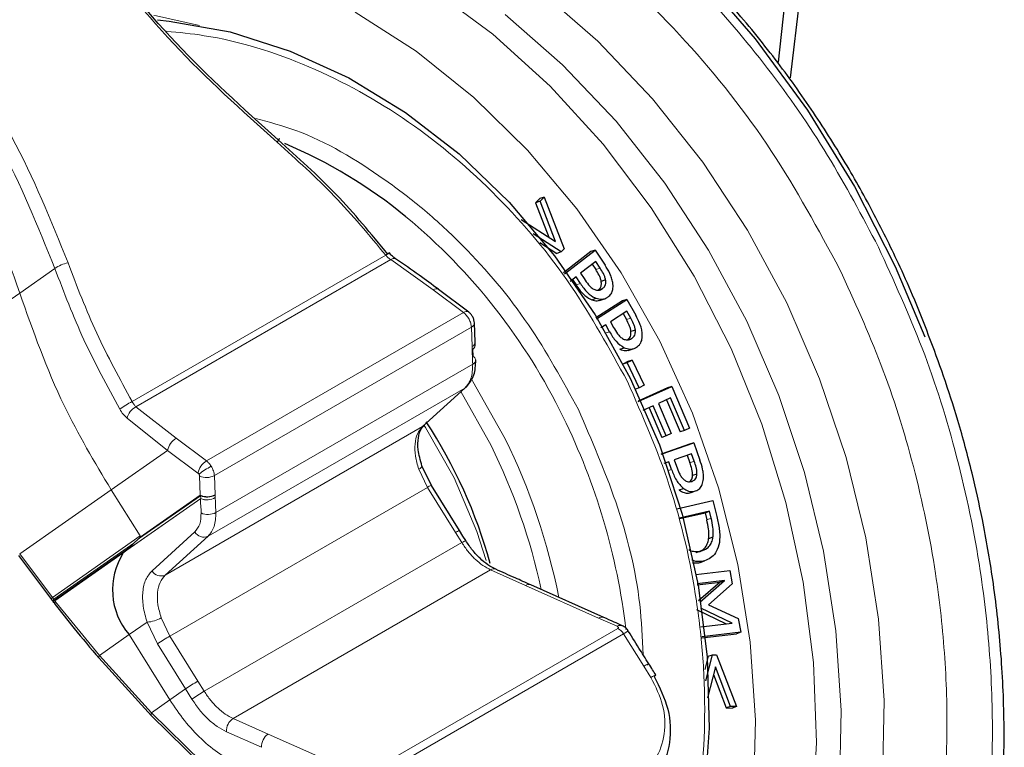
# Model space of a CAD drawing. Units: millimetres. Extents: x 0 to 420, y 0 to 297.
# Drawn here: x 379 to 398, y 158 to 172 of the extents above; entities that cross this region are included whole.
import ezdxf

# ---------------------------------------------------------------- set-up
doc = ezdxf.new("R2010")
doc.units = ezdxf.units.MM

msp = doc.modelspace()

# ---------------------------------------------------------------- linework, layer by layer
at = {"color": 7, "linetype": 'Continuous', "lineweight": 25}
for p, q in [((388.82296, 168.746994), (388.74194, 168.668206)), ((388.825517, 168.696381), (388.74194, 168.668206)), ((388.74194, 168.668206), (388.992784, 168.012039)), ((388.90579, 168.774443), (388.82296, 168.746994)), ((388.825517, 168.696381), (388.90579, 168.774443)), ((389.117733, 167.932008), (388.825517, 168.696381)), ((388.90579, 168.774443), (389.283919, 167.788343)), ((388.468438, 168.34789), (389.117733, 167.932008)), ((389.227349, 167.733072), (388.694071, 168.073915)), ((388.821709, 167.910356), (389.144409, 167.704102)), ((389.227349, 167.733072), (389.144409, 167.704102)), ((389.283919, 167.788343), (389.227349, 167.733072)), ((389.796749, 167.736706), (389.272127, 167.333177)), ((389.289765, 167.310576), (389.879649, 167.764303)), ((389.879649, 167.764303), (389.796749, 167.736706)), ((389.879649, 167.764303), (390.065701, 167.477813)), ((389.889921, 167.548367), (389.598997, 167.324139)), ((389.821986, 167.496007), (389.888035, 167.394609)), ((389.971431, 167.423233), (389.889921, 167.548367)), ((389.598997, 167.324139), (389.665912, 167.221516)), ((389.512434, 167.257344), (389.399427, 167.170051)), ((389.444541, 167.2049), (389.512267, 167.10083)), ((389.59566, 167.129455), (389.512434, 167.257344)), ((390.076045, 167.198559), (389.992565, 167.170149)), ((387.465385, 166.584626), (386.888805, 167.017625)), ((389.934862, 167.00376), (390.018155, 167.031656)), ((389.811999, 166.81797), (389.895157, 166.846789)), ((390.398768, 166.797555), (389.891032, 166.474547)), ((389.90065, 166.455571), (390.481618, 166.825168)), ((389.959995, 166.805388), (390.053362, 166.83787)), ((390.481618, 166.825168), (390.398768, 166.797555)), ((390.481618, 166.825168), (390.649611, 166.5226)), ((390.483072, 166.600795), (390.16802, 166.399898)), ((390.409767, 166.554051), (390.472233, 166.441912)), ((390.555651, 166.470499), (390.483072, 166.600795)), ((387.589946, 166.011833), (387.575278, 166.37679)), ((390.16802, 166.399898), (390.227536, 166.292981)), ((390.077219, 166.341892), (389.987348, 166.284503)), ((390.151379, 166.208794), (390.077219, 166.341892)), ((390.643221, 166.239723), (390.559733, 166.211365)), ((387.590164, 166.003483), (387.589965, 166.011077)), ((387.590802, 165.951242), (387.590164, 166.003468)), ((390.503298, 166.055857), (390.570356, 166.078307)), ((387.537888, 165.877291), (387.542491, 165.742846)), ((387.590824, 165.947026), (387.590802, 165.951245)), ((390.348592, 165.876404), (390.431779, 165.905209)), ((390.507138, 165.853887), (390.599571, 165.886042)), ((390.497321, 165.642225), (390.401615, 165.592059)), ((390.409467, 165.594694), (390.485273, 165.620138)), ((390.485273, 165.620138), (390.580125, 165.669857)), ((390.713774, 165.139336), (390.485273, 165.620138)), ((390.580125, 165.669857), (390.497321, 165.642225)), ((390.580125, 165.669857), (390.808568, 165.18919)), ((387.440678, 165.184707), (387.445067, 165.188706)), ((390.713774, 165.139336), (390.646931, 165.116022)), ((391.254468, 165.140038), (390.695824, 164.886575)), ((390.699907, 164.878518), (391.33724, 165.167684)), ((390.808568, 165.18919), (390.713774, 165.139336)), ((391.33724, 165.167684), (391.254468, 165.140038)), ((391.33724, 165.167684), (391.67643, 164.372149)), ((391.314558, 164.946459), (391.082012, 164.840534)), ((391.082012, 164.840534), (391.326339, 164.268592)), ((391.2345, 164.909992), (391.495585, 164.298824)), ((391.578826, 164.32783), (391.314558, 164.946459)), ((390.984333, 164.79614), (390.787219, 164.706241)), ((390.904293, 164.759636), (391.145431, 164.195199)), ((391.22867, 164.224205), (390.984333, 164.79614)), ((391.578826, 164.32783), (391.495585, 164.298824)), ((391.67643, 164.372149), (391.578826, 164.32783)), ((391.136987, 163.871457), (391.759073, 164.090672)), ((391.22867, 164.224205), (391.145431, 164.195199)), ((391.326339, 164.268592), (391.22867, 164.224205)), ((391.759073, 164.090672), (391.676348, 164.063001)), ((391.759073, 164.090672), (391.87418, 163.761272)), ((391.676348, 164.063001), (391.1366, 163.8728)), ((391.282113, 163.728962), (391.18769, 163.695544)), ((391.333555, 163.581858), (391.282113, 163.728962)), ((391.716817, 163.882766), (391.384345, 163.765213)), ((391.384345, 163.765213), (391.425714, 163.647074)), ((391.633527, 163.853785), (391.683743, 163.710299)), ((391.767206, 163.738786), (391.716817, 163.882766)), ((386.753423, 163.276997), (386.574147, 163.652307)), ((391.817444, 163.493994), (391.73395, 163.465728)), ((387.288833, 162.418471), (386.753412, 163.277016)), ((391.477479, 163.191582), (391.560759, 163.220323)), ((391.708835, 163.143772), (391.79167, 163.172593)), ((391.43584, 162.834592), (392.117351, 162.987676)), ((392.117351, 162.987676), (392.193783, 162.683026)), ((392.054595, 162.784106), (391.487362, 162.655835)), ((391.971243, 162.755165), (392.054595, 162.784106)), ((392.088201, 162.650818), (392.054595, 162.784106)), ((391.490093, 162.646361), (391.971243, 162.755165)), ((391.971243, 162.755165), (392.004721, 162.622386)), ((381.172383, 162.257946), (381.082156, 162.17371)), ((392.123187, 162.2902), (392.039695, 162.261977)), ((380.965561, 162.067681), (381.082156, 162.17371)), ((378.883368, 161.938715), (379.510693, 161.101343)), ((380.879188, 161.991544), (380.88437, 161.995967)), ((391.87715, 161.810946), (391.963817, 161.8411)), ((391.798199, 161.577394), (392.444277, 161.655978)), ((391.853839, 161.804827), (391.936717, 161.83366)), ((392.444277, 161.655978), (392.487982, 161.403053)), ((392.343521, 161.464081), (391.819568, 161.399731)), ((391.870395, 161.048942), (392.343521, 161.464081)), ((392.343521, 161.464081), (392.258894, 161.43503)), ((390.040482, 160.760745), (388.648529, 161.381165)), ((391.82124, 161.38128), (392.258894, 161.43503)), ((392.258894, 161.43503), (391.848971, 161.075344)), ((392.487982, 161.403053), (392.038856, 161.001534)), ((379.539664, 161.062664), (379.551476, 161.046297)), ((391.806593, 160.909224), (392.373103, 160.637373)), ((392.487377, 160.65125), (391.890029, 160.937895)), ((392.038856, 161.001534), (392.605864, 160.737223)), ((392.605864, 160.737223), (392.652581, 160.478886)), ((391.893944, 160.579185), (392.487377, 160.65125)), ((392.652581, 160.478886), (391.911302, 160.387694)), ((391.912972, 160.369262), (392.570147, 160.450108)), ((392.652581, 160.478886), (392.570147, 160.450108)), ((380.414373, 159.987347), (381.415777, 158.886114)), ((392.033438, 160.021707), (391.967544, 159.767206)), ((391.9873, 159.549249), (392.116827, 160.049513)), ((392.033438, 160.021707), (392.116827, 160.049513)), ((392.116827, 160.049513), (392.191529, 160.048032)), ((392.191529, 160.048032), (392.571067, 159.060362)), ((392.168203, 159.819623), (392.016253, 159.229831)), ((392.460049, 159.062376), (392.168203, 159.819623)), ((392.130365, 159.672755), (392.376725, 159.033543)), ((392.460049, 159.062376), (392.376725, 159.033543)), ((392.376725, 159.033543), (392.488776, 159.03151)), ((392.571067, 159.060362), (392.460049, 159.062376)), ((392.571067, 159.060362), (392.488776, 159.03151)), ((381.415777, 158.886114), (382.382433, 157.934009))]:
    msp.add_line(p, q, dxfattribs=at)
at = {"color": 8, "linetype": 'Continuous', "lineweight": 18}
for p, q in [((381.049897, 164.875602), (385.883984, 167.666261)), ((385.979499, 167.583925), (381.120894, 164.779112)), ((385.979499, 167.583925), (386.789442, 167.007272)), ((379.574396, 167.413746), (378.904503, 166.947785)), ((389.888035, 167.394609), (389.971431, 167.423233)), ((389.512267, 167.10083), (389.59566, 167.129455)), ((378.904503, 166.947785), (377.186584, 165.741151)), ((386.789442, 167.007272), (387.366022, 166.574273)), ((387.366022, 166.574273), (382.464968, 163.744954)), ((390.472233, 166.441912), (390.555651, 166.470499)), ((382.615626, 163.465177), (387.516719, 166.294518)), ((387.516719, 166.294518), (387.531386, 165.92956)), ((390.084726, 166.18595), (390.151379, 166.208794)), ((387.531386, 165.92956), (387.531459, 165.926786)), ((387.531459, 165.926786), (387.532096, 165.87456)), ((387.532096, 165.87456), (387.532103, 165.873131)), ((387.541479, 165.587612), (382.644487, 162.760638)), ((382.495925, 162.308228), (387.39412, 165.135896)), ((387.39412, 165.135896), (386.586721, 164.400216)), ((387.892641, 164.036952), (387.318352, 165.067606)), ((381.886201, 164.176691), (381.120894, 164.779112)), ((381.724366, 163.945723), (380.951893, 164.560574)), ((386.586721, 164.400216), (381.679839, 161.567533)), ((382.464968, 163.744954), (381.886201, 164.176691)), ((380.646997, 163.193372), (381.724366, 163.945723)), ((381.724366, 163.945723), (382.303133, 163.513987)), ((391.683743, 163.710299), (391.767206, 163.738786)), ((386.511961, 163.585965), (386.677651, 163.239022)), ((391.276544, 163.562398), (391.333555, 163.581858)), ((382.346346, 163.092158), (382.333249, 163.458023)), ((382.628723, 163.099313), (382.615626, 163.465177)), ((378.90381, 161.973857), (380.646997, 163.193372)), ((380.646997, 163.193372), (381.203943, 162.315349)), ((386.677651, 163.239022), (381.766358, 160.403793)), ((386.677651, 163.239022), (387.213072, 162.380477)), ((380.88437, 161.995967), (382.357557, 163.025611)), ((380.927941, 162.033754), (382.354783, 163.030897)), ((381.172383, 162.257946), (382.35151, 163.081601)), ((381.202895, 162.293424), (382.346346, 163.092158)), ((382.35151, 163.081601), (382.346346, 163.092158)), ((382.35151, 163.081601), (382.354783, 163.030897)), ((382.357557, 163.025611), (382.354783, 163.030897)), ((382.62886, 163.096575), (382.628723, 163.099313)), ((382.632133, 163.045871), (382.62886, 163.096575)), ((382.632232, 163.044496), (382.632133, 163.045871)), ((392.004721, 162.622386), (392.088201, 162.650818)), ((379.526917, 161.14212), (381.203943, 162.315349)), ((382.243467, 162.390957), (381.427305, 161.650387)), ((381.679839, 161.567533), (382.495925, 162.308228)), ((387.213072, 162.380477), (387.334042, 162.186564)), ((381.082156, 162.17371), (379.555482, 161.105666)), ((379.567213, 161.089411), (380.965561, 162.067681)), ((387.334042, 162.186564), (382.422694, 159.351303)), ((378.90381, 161.973857), (379.526917, 161.14212)), ((380.879188, 161.991544), (379.574934, 161.079101)), ((387.88349, 161.66808), (382.972763, 158.833178)), ((387.88349, 161.66808), (388.551099, 161.369989)), ((388.551099, 161.369989), (389.943051, 160.749569)), ((379.555482, 161.105666), (379.526917, 161.14212)), ((379.567213, 161.089411), (379.555482, 161.105666)), ((379.574934, 161.079101), (379.567213, 161.089411)), ((380.42427, 160.035867), (379.58757, 161.060676)), ((381.766358, 160.403793), (381.601113, 160.750989)), ((389.943051, 160.749569), (390.296022, 160.592101)), ((381.332984, 160.671163), (380.990564, 160.432043)), ((381.531323, 160.25455), (381.332984, 160.671163)), ((390.307858, 160.550747), (385.46897, 157.757317)), ((380.424268, 160.035869), (380.990564, 160.432043)), ((381.767151, 159.186792), (380.990564, 160.432043)), ((382.30178, 159.545248), (381.766358, 160.403793)), ((385.578688, 157.65403), (390.417576, 160.44746)), ((390.417576, 160.44746), (390.805262, 159.829778)), ((382.066745, 159.396005), (381.531323, 160.25455)), ((381.418305, 158.942743), (380.424268, 160.035869)), ((390.805262, 159.829778), (390.939879, 159.614925)), ((381.767151, 159.186792), (382.066745, 159.396005)), ((382.066745, 159.396005), (382.187623, 159.202119)), ((382.422694, 159.351303), (382.30178, 159.545248)), ((381.418305, 158.942743), (381.767151, 159.186792)), ((382.377336, 157.997994), (381.418305, 158.942743)), ((383.641398, 158.53568), (382.972763, 158.833178)), ((382.84748, 158.580598), (383.515902, 158.283447)), ((385.033351, 157.91526), (383.641398, 158.53568))]:
    msp.add_line(p, q, dxfattribs=at)
at = {"color": 7, "linetype": 'Continuous', "lineweight": 25, "flags": 128}
for points in [[(383.117466, 178.04104), (383.912377, 177.868194), (385.33757, 177.432587), (386.738029, 176.841664), (388.100803, 176.100887), (389.413291, 175.217107), (390.663358, 174.198496), (391.839445, 173.054472), (392.930677, 171.795614), (393.926965, 170.43356), (394.819096, 168.980906), (395.598821, 167.451083), (396.163254, 166.112456)], [(393.602978, 171.054513), (393.783549, 172.611416)], [(393.484544, 172.465312), (393.363542, 171.351412)], [(381.529672, 172.157061), (381.756382, 172.134741), (382.914862, 171.926407), (384.062151, 171.562723), (385.182733, 171.048608), (386.261454, 170.391014), (387.283727, 169.598834), (388.235726, 168.682781), (389.104579, 167.655243), (389.878534, 166.530116), (390.547126, 165.322614), (391.101313, 164.049068), (391.5336, 162.7267), (391.838143, 161.373393), (392.010821, 160.007447), (392.049301, 158.647336), (391.953061, 157.311451)], [(387.408975, 162.224916), (387.354245, 162.312634), (387.288034, 162.418784)], [(379.551484, 161.046286), (379.550723, 161.047556), (379.549957, 161.0576), (379.555526, 161.071734), (379.567213, 161.089411)]]:
    msp.add_lwpolyline(points, dxfattribs=at)
at = {"color": 8, "linetype": 'Continuous', "lineweight": 18, "flags": 128}
for points in [[(388.850197, 147.519547), (389.874239, 148.299749), (390.808116, 149.214818), (391.641374, 150.254511), (392.364684, 151.407189), (392.969949, 152.659949), (393.450395, 153.998766), (393.800643, 155.408654), (394.016771, 156.873829), (394.096361, 158.37789), (394.038522, 159.904001), (393.843901, 161.435076), (393.514676, 162.953977), (393.054534, 164.443701), (392.468625, 165.88757), (391.763508, 167.269423), (390.947077, 168.573789), (390.02847, 169.786068), (389.017971, 170.892689), (387.926893, 171.881263), (386.767448, 172.740724)], [(388.807012, 172.728128), (389.929032, 171.750537), (390.973019, 170.652587), (391.927643, 169.446194), (392.782542, 168.144452), (393.528437, 166.761492), (394.157232, 165.312322), (394.662102, 163.812673), (395.037568, 162.278821), (395.279554, 160.727415), (395.385434, 159.175293), (395.354058, 157.639303), (395.185767, 156.136115), (394.882388, 154.682045), (394.447213, 153.292875), (393.884967, 151.983684), (393.20175, 150.76868), (392.40498, 149.661053), (391.503304, 148.672823), (390.506508, 147.814718), (389.425412, 147.09605)], [(382.330095, 172.051286), (381.511575, 172.234396), (381.460797, 172.243255)], [(385.302883, 172.306745), (386.4628, 171.56065), (387.562493, 170.67908), (388.588834, 169.672558), (389.529575, 168.553097), (390.373487, 167.334057), (391.110498, 166.02999), (391.731811, 164.65646), (392.230011, 163.229859), (392.599151, 161.767217), (392.834825, 160.285988), (392.934221, 158.803854), (392.896152, 157.338504), (392.721072, 155.907427), (392.411072, 154.527704), (391.969851, 153.215803), (391.402675, 151.987382), (390.716315, 150.857102), (389.918961, 149.838454), (389.020131, 148.943597), (388.030553, 148.18321), (386.962037, 147.566369)], [(388.161573, 172.26217), (389.256731, 171.30162), (390.275304, 170.22391), (391.206277, 169.040695), (392.039579, 167.764773), (392.766199, 166.409943), (393.378277, 164.990859), (393.869193, 163.522869), (394.233639, 162.02185), (394.467671, 160.504037), (394.56876, 158.985845), (394.535811, 157.483695), (394.369181, 156.013834), (394.070673, 154.592158), (393.643514, 153.234045), (393.092325, 151.954183), (392.423067, 150.766414), (391.642979, 149.683586), (390.760498, 148.717408), (389.785168, 147.878332), (388.727538, 147.175433)], [(383.811646, 169.822238), (383.829007, 169.845168), (383.842643, 169.864206), (383.852055, 169.878651), (383.856895, 169.887974), (383.856986, 169.891832), (383.852324, 169.890082), (383.843081, 169.882789), (383.829596, 169.870221)], [(385.979499, 167.583925), (386.00438, 167.597831), (386.027602, 167.605793), (386.04832, 167.60752), (386.065782, 167.60295), (386.070669, 167.600115)], [(387.541479, 165.587612), (387.566271, 165.604856), (387.58473, 165.624274), (387.596152, 165.645124), (387.600103, 165.666612), (387.596431, 165.687919), (387.585277, 165.708232), (387.567066, 165.726777), (387.542491, 165.742846)], [(388.160937, 164.164241), (387.546045, 165.262043), (387.529774, 165.287707)], [(386.586721, 164.400216), (386.612183, 164.419322), (386.628619, 164.438392)], [(386.618729, 164.419278), (386.643878, 164.381242), (387.191345, 163.423733)], [(386.511962, 163.585962), (386.537049, 163.601935), (386.556314, 163.617357), (386.569019, 163.631637), (386.574679, 163.64423), (386.574477, 163.651235)], [(387.191345, 163.423733), (387.621164, 162.398306), (387.795585, 161.843274)], [(379.512655, 161.09954), (379.509981, 161.102487), (379.509614, 161.111567), (379.515332, 161.124948), (379.526917, 161.14212)], [(379.539672, 161.062653), (379.538918, 161.063913), (379.538176, 161.073926), (379.543769, 161.088025), (379.555482, 161.105666)], [(390.939879, 159.614925), (390.972031, 159.633189), (390.998472, 159.647492), (391.01819, 159.657286), (391.03043, 159.662198), (391.034724, 159.662039), (391.030908, 159.656815), (391.019128, 159.646726), (390.999834, 159.632158)], [(381.415797, 158.886093), (381.413287, 158.889304), (381.409208, 158.902681), (381.410903, 158.920724), (381.418305, 158.942743)]]:
    msp.add_lwpolyline(points, dxfattribs=at)
at = {"color": 7, "linetype": 'Continuous', "lineweight": 25}
for centre, radius, start, end in [((380.329273, 161.18476), 9.346759, 50.5607858, 67.1653092), ((386.075609, 167.447377), 0.290913, 114.7061643, 131.2009213), ((378.834993, 159.330416), 9.367143, 15.2288081, 33.4370867), ((381.983302, 161.286669), 1.30993, 147.4455374, 220.7244092)]:
    msp.add_arc(centre, radius, start, end, dxfattribs=at)
at = {"color": 8, "linetype": 'Continuous', "lineweight": 18}
for centre, radius, start, end in [((378.962763, 159.584854), 11.450519, 25.8775223, 50.3656419), ((379.905897, 166.984827), 0.542092, 98.5690695, 127.6996071), ((386.846683, 166.939893), 0.088411, 61.5472692, 130.3496001), ((387.423245, 166.506949), 0.088357, 61.4590583, 130.3637756), ((387.478829, 166.38346), 0.096676, 293.0740399, 356.0591653), ((387.496328, 166.01649), 0.093733, 291.9638075, 357.1518255), ((387.500994, 166.010918), 0.089478, 289.9056899, 355.2439919), ((387.498848, 165.960826), 0.092452, 291.0769904, 354.049452), ((387.50125, 165.957891), 0.090201, 290.0021502, 353.2411372), ((387.327244, 165.251391), 0.13346, 300.0726523, 331.9490377), ((381.484461, 163.892895), 1.074503, 113.8555358, 128.6928553), ((381.280673, 164.480936), 0.338287, 118.1848914, 166.3840149), ((378.122, 159.086199), 12.424884, 6.6607157, 26.2542955), ((382.074055, 163.872884), 0.357194, 121.7299457, 168.2336877), ((377.240207, 158.784831), 12.173758, 11.16812, 26.2242588), ((377.204534, 158.772477), 11.914291, 12.2066115, 26.2227568), ((382.652822, 163.441148), 0.357194, 121.7299457, 168.2336877), ((383.900089, 161.314528), 2.691438, 119.9909837, 125.9210774), ((382.467136, 163.749802), 0.321031, 245.3514464, 297.5512445), ((386.842268, 163.005304), 0.285872, 108.1089146, 125.1586149), ((382.480232, 163.383938), 0.321031, 245.3514464, 297.5512445), ((382.475041, 163.369579), 0.313354, 246.7826186, 299.3982481), ((382.478314, 163.318875), 0.313354, 246.7826186, 299.3982481), ((382.475866, 163.311822), 0.309699, 247.541597, 300.3244017), ((382.495373, 163.04392), 0.32013, 245.5087895, 297.7614542), ((387.4003, 162.101674), 0.335835, 109.384616, 123.8829329), ((382.416171, 162.491416), 0.199797, 210.1859877, 293.5265683), ((387.500716, 161.949399), 0.289875, 108.2880733, 125.0987193), ((381.600093, 161.750755), 0.199824, 210.1512932, 293.5207502), ((387.942681, 161.580594), 0.105629, 66.9178471, 124.0811901), ((388.610272, 161.282747), 0.105417, 66.9697566, 124.1480051), ((379.567944, 161.067604), 0.026933, 232.3280633, 285.5661728), ((381.295159, 161.288434), 0.618427, 273.5063927, 299.6517713), ((390.00225, 160.662253), 0.105493, 67.1615696, 124.1366026), ((390.355232, 160.504649), 0.105611, 67.143425, 124.1000527), ((390.187363, 160.312832), 0.266688, 30.3191947, 63.1396589), ((383.411897, 157.552627), 3.291952, 119.9912146, 124.8384179), ((383.947318, 156.694083), 3.291951, 119.9912134, 124.8384184), ((384.06028, 156.511155), 3.278434, 119.9670971, 124.8342822), ((383.128072, 158.598782), 0.28118, 123.5281894, 183.7079049), ((383.796284, 158.301282), 0.280949, 123.4561255, 183.6396229)]:
    msp.add_arc(centre, radius, start, end, dxfattribs=at)
at = {"color": 7, "linetype": 'Continuous', "lineweight": 25}
for centre, major_axis, ratio, start_param, end_param in [((312.894203, 114.612979), (68.309446, 47.702812), 0.011972686, 6.265234238, 6.282654154), ((312.886855, 114.583377), (68.320992, 47.767029), 0.011992152, 6.183864075, 6.190143561)]:
    msp.add_ellipse(centre, major_axis=major_axis, ratio=ratio, start_param=start_param, end_param=end_param, dxfattribs=at)
at = {"color": 8, "linetype": 'Continuous', "lineweight": 18}
for points, knots in [([(383.885531, 177.44405), (384.442714, 177.300735), (385.569193, 177.01099), (387.235434, 176.283447), (388.866621, 175.338048), (390.423906, 174.166459), (391.873395, 172.7987), (393.180147, 171.262884), (394.336197, 169.606882), (394.966039, 168.41334), (395.277573, 167.822986)], [0, 0, 0, 0, 0.121863501, 0.246376353, 0.372720259, 0.5, 0.627279741, 0.753623647, 0.878136499, 1, 1, 1, 1]), ([(379.809935, 176.559786), (380.051926, 176.606727), (381.024262, 176.795339), (382.834936, 176.67379), (385.17702, 176.157171), (387.496475, 175.126778), (389.678177, 173.660098), (391.620069, 171.818592), (393.281018, 169.72702), (394.127991, 168.163246), (394.54221, 167.39847)], [0, 0, 0, 0, 0.044512879, 0.178855683, 0.317328262, 0.457962049, 0.598595835, 0.737068414, 0.871411218, 1, 1, 1, 1]), ([(383.811646, 169.822238), (383.13593, 170.431583), (381.78448, 171.65029), (380.664206, 173.063649), (380.104061, 173.77034)], [0, 0, 0, 0, 0.499992517, 1, 1, 1, 1]), ([(377.096455, 171.987183), (377.600202, 171.262945), (378.608378, 169.81349), (379.252245, 168.214021), (379.574396, 167.413746)], [0, 0, 0, 0, 0.499661911, 1, 1, 1, 1]), ([(377.315137, 172.160328), (377.825198, 171.425498), (378.846067, 169.954762), (379.498613, 168.332562), (379.825124, 167.520868)], [0, 0, 0, 0, 0.499633785, 1, 1, 1, 1]), ([(381.698842, 171.940517), (381.940108, 171.916698), (382.851201, 171.826751), (384.433306, 171.330839), (386.335063, 170.287784), (388.02387, 168.8514), (389.445991, 167.167698), (390.149328, 165.884854), (390.490771, 165.262084)], [0, 0, 0, 0, 0.06971612, 0.263268912, 0.456821705, 0.646352384, 0.828318033, 1, 1, 1, 1]), ([(376.695557, 171.707227), (377.146515, 170.942132), (378.048039, 169.412605), (378.619098, 167.769154), (378.904503, 166.947785)], [0, 0, 0, 0, 0.50021711, 1, 1, 1, 1]), ([(383.403844, 170.275033), (383.659972, 170.207032), (384.509107, 169.981593), (385.592019, 169.32693), (386.636769, 168.535154), (387.587277, 167.648074), (388.631424, 166.414957), (389.255285, 165.27641), (389.558145, 164.72369)], [0, 0, 0, 0, 0.101878119, 0.337753329, 0.453373916, 0.569023495, 0.790777909, 1, 1, 1, 1]), ([(385.883984, 167.666261), (385.565656, 168.051889), (384.92905, 168.823086), (384.184094, 169.489204), (383.811646, 169.822238)], [0, 0, 0, 0, 0.500038865, 1, 1, 1, 1]), ([(395.277573, 167.822986), (395.569148, 167.185736), (396.161341, 165.891475), (396.809044, 163.812918), (397.225786, 161.81042), (397.430815, 159.934621), (397.471904, 158.215168), (397.36359, 156.509967), (397.101254, 154.838486), (396.690766, 153.229703), (396.138028, 151.71231), (395.454526, 150.299069), (394.573679, 148.882791), (393.469293, 147.520414), (392.133561, 146.291011), (390.685777, 145.306395), (389.123785, 144.553505), (387.436349, 144.037738), (385.775749, 143.803919), (384.198365, 143.801073), (382.733099, 143.97392), (381.260894, 144.322292), (379.797649, 144.849473), (378.36896, 145.544681), (377.000048, 146.397188), (375.703553, 147.391829), (374.378283, 148.621016), (373.073783, 150.110969), (371.839584, 151.850962), (371.176292, 153.104086), (370.84971, 153.721081)], [0, 0, 0, 0, 0.038815965, 0.078835573, 0.119975686, 0.152142, 0.184303459, 0.217154212, 0.250000008, 0.282850762, 0.315696557, 0.34786287, 0.380024329, 0.421168743, 0.461187312, 0.500000008, 0.53881706, 0.578835573, 0.619975686, 0.652142, 0.684303459, 0.717154212, 0.750000008, 0.782850762, 0.815696557, 0.84786287, 0.880024329, 0.921168743, 0.961186216, 1, 1, 1, 1]), ([(385.883984, 167.666261), (385.899547, 167.649761), (385.929635, 167.617862), (385.963264, 167.594974), (385.979499, 167.583925)], [0, 0, 0, 0, 0.5172454009, 1, 1, 1, 1]), ([(379.825124, 167.520868), (379.997259, 167.072097), (380.341493, 166.174652), (380.813779, 165.308588), (381.049897, 164.875602)], [0, 0, 0, 0, 0.500053594, 1, 1, 1, 1]), ([(394.54221, 167.39847), (394.816209, 166.799619), (395.372705, 165.583346), (395.981464, 163.62995), (396.373098, 161.748059), (396.565807, 159.985123), (396.60443, 158.369276), (396.502643, 156.766656), (396.256126, 155.195887), (395.870343, 153.68388), (395.35092, 152.257911), (394.708545, 150.929681), (393.880778, 149.598716), (392.842876, 148.318363), (391.587598, 147.162932), (390.226979, 146.237596), (388.759032, 145.530036), (387.173209, 145.045265), (385.612592, 144.82553), (384.130118, 144.822838), (382.753143, 144.985258), (381.369504, 145.312659), (379.994425, 145.808062), (378.651681, 146.461435), (377.365248, 147.262563), (376.146743, 148.197358), (374.901306, 149.352479), (373.675323, 150.752764), (372.515389, 152.387961), (371.892006, 153.565712), (371.585073, 154.145598)], [0, 0, 0, 0, 0.0388137136, 0.0788311186, 0.1199756705, 0.1521369737, 0.1843034423, 0.2171490792, 0.2499999913, 0.2828456283, 0.3156965406, 0.3478578442, 0.3800243132, 0.421164289, 0.4611827996, 0.4999999913, 0.5388125479, 0.5788311186, 0.6199756705, 0.6521369737, 0.6843034423, 0.7171490792, 0.7499999913, 0.7828456283, 0.8156965406, 0.8478578442, 0.8800243132, 0.921164289, 0.9611839655, 1, 1, 1, 1]), ([(379.574396, 167.413746), (379.748444, 166.958534), (380.096373, 166.048548), (380.574028, 165.170411), (380.81274, 164.731554)], [0, 0, 0, 0, 0.5002409384, 1, 1, 1, 1]), ([(378.904503, 166.947785), (379.1599, 166.222467), (379.616236, 164.926493), (380.331878, 163.723212), (380.646997, 163.193372)], [0, 0, 0, 0, 0.559669924, 1, 1, 1, 1]), ([(387.532103, 165.873131), (387.532274, 165.863346), (387.532781, 165.834301), (387.536024, 165.739189), (387.539094, 165.65387), (387.541479, 165.587612)], [0, 0, 0, 0, 0.1019461618, 0.3025885367, 1, 1, 1, 1]), ([(390.490771, 165.262084), (390.778553, 164.608443), (391.371355, 163.262008), (391.783143, 161.429978), (391.951699, 159.911504), (391.988586, 158.351989), (391.778907, 156.432756), (391.123791, 154.308783), (390.117863, 152.479985), (388.850121, 151.027912), (387.392148, 149.956185), (385.757939, 149.242661), (384.253755, 148.96982), (382.975559, 148.96777), (381.646916, 149.124115), (379.97875, 149.621134), (378.076647, 150.672614), (376.38793, 152.106806), (374.965787, 153.791053), (374.262452, 155.073828), (373.921011, 155.696565)], [0, 0, 0, 0, 0.0582483966, 0.1199858495, 0.1521827723, 0.184372532, 0.2500412801, 0.3157100282, 0.3800141505, 0.4417516034, 0.5, 0.5582483966, 0.6199858495, 0.6521827723, 0.684372532, 0.7500412801, 0.8157100282, 0.8800141505, 0.9417516034, 1, 1, 1, 1]), ([(381.120894, 164.779112), (381.107986, 164.792109), (381.081283, 164.818998), (381.060589, 164.85632), (381.049897, 164.875602)], [0, 0, 0, 0, 0.483362509, 1, 1, 1, 1]), ([(380.81274, 164.731554), (380.833439, 164.698538), (380.874895, 164.632415), (380.926204, 164.584543), (380.951893, 164.560574)], [0, 0, 0, 0, 0.4993118517, 1, 1, 1, 1]), ([(389.558145, 164.72369), (389.810239, 164.143734), (390.329527, 162.949083), (390.733369, 161.346261), (390.776554, 160.369193), (390.79065, 160.050279)], [0, 0, 0, 0, 0.388578383, 0.800432459, 1, 1, 1, 1]), ([(382.321102, 163.494124), (382.318409, 163.498016), (382.313024, 163.505802), (382.30643, 163.511259), (382.303133, 163.513987)], [0, 0, 0, 0, 0.499999767, 1, 1, 1, 1]), ([(382.333249, 163.458023), (382.333022, 163.460984), (382.332577, 163.466781), (382.330101, 163.476027), (382.326348, 163.485293), (382.322876, 163.491137), (382.321102, 163.494124)], [0, 0, 0, 0, 0.255472212, 0.500000446, 0.744528449, 1, 1, 1, 1]), ([(382.357557, 163.025611), (382.356442, 163.021942), (382.345631, 162.986387), (382.361544, 162.884609), (382.36227, 162.798786), (382.362661, 162.752593)], [0, 0, 0, 0, 0.05046409, 0.488934106, 1, 1, 1, 1]), ([(382.644487, 162.760638), (382.641843, 162.826746), (382.638438, 162.911873), (382.63447, 163.006567), (382.632796, 163.034937), (382.632232, 163.044496)], [0, 0, 0, 0, 0.697411463, 0.898053838, 1, 1, 1, 1]), ([(382.362661, 162.752593), (382.35946, 162.676859), (382.353046, 162.525148), (382.280032, 162.435735), (382.243467, 162.390957)], [0, 0, 0, 0, 0.499205253, 1, 1, 1, 1]), ([(381.427305, 161.650387), (381.383735, 161.598938), (381.296541, 161.495978), (381.242421, 161.256947), (381.246388, 160.977166), (381.304098, 160.773234), (381.332982, 160.671165)], [0, 0, 0, 0, 0.249580036, 0.499469228, 0.749481838, 1, 1, 1, 1]), ([(379.587553, 161.060666), (379.585407, 161.063716), (379.581117, 161.069816), (379.576995, 161.076006), (379.574934, 161.079101)], [0, 0, 0, 0, 0.5000317653, 1, 1, 1, 1]), ([(390.296022, 160.592101), (390.301185, 160.589413), (390.311259, 160.584169), (390.318143, 160.57506), (390.320249, 160.567292), (390.319109, 160.5612), (390.31511, 160.555503), (390.31029, 160.552342), (390.307858, 160.550747)], [0, 0, 0, 0, 0.255287368, 0.498161338, 0.637648712, 0.762320373, 0.880028386, 1, 1, 1, 1]), ([(390.417576, 160.44746), (390.430447, 160.455119), (390.455509, 160.470031), (390.481702, 160.487907), (390.496241, 160.500286), (390.504371, 160.508128), (390.5018, 160.50885), (390.501526, 160.508927)], [0, 0, 0, 0, 0.262153477, 0.51041643, 0.747737558, 0.973183511, 1, 1, 1, 1]), ([(380.415005, 159.987901), (380.414203, 159.988474), (380.410528, 159.9911), (380.409437, 160.004439), (380.418426, 160.023485), (380.42427, 160.035867)], [0, 0, 0, 0, 0.08894897, 0.407694232, 1, 1, 1, 1]), ([(390.805262, 159.829778), (390.825874, 159.84149), (390.857578, 159.859506), (390.884078, 159.872701), (390.897283, 159.878118), (390.901386, 159.87772), (390.896286, 159.870731), (390.877409, 159.856435), (390.865136, 159.847141)], [0, 0, 0, 0, 0.239505227, 0.368391735, 0.5, 0.631608265, 0.760494773, 1, 1, 1, 1]), ([(390.939879, 159.614925), (391.028174, 159.439236), (391.204688, 159.08801), (391.222325, 158.526665), (391.055823, 158.030054), (390.801547, 157.831101), (390.674183, 157.731448)], [0, 0, 0, 0, 0.249997184, 0.499775575, 0.749443029, 1, 1, 1, 1]), ([(383.062264, 157.966677), (382.946894, 158.02598), (382.713555, 158.145924), (382.367747, 158.432188), (382.041599, 158.778967), (381.857952, 159.051863), (381.767151, 159.186792)], [0, 0, 0, 0, 0.247216295, 0.5, 0.752783705, 1, 1, 1, 1]), ([(382.187623, 159.202119), (382.234284, 159.132786), (382.327754, 158.993901), (382.493045, 158.818336), (382.668617, 158.672617), (382.78771, 158.611347), (382.84748, 158.580598)], [0, 0, 0, 0, 0.249419835, 0.49963489, 0.748879944, 1, 1, 1, 1])]:
    msp.add_open_spline(points, degree=3, knots=knots, dxfattribs=at)
at = {"color": 7, "linetype": 'Continuous', "lineweight": 25}
for points, knots in [([(396.521759, 165.364648), (396.333132, 165.882173), (396.068284, 166.608821), (395.600977, 167.648647), (395.169789, 168.518339), (394.602983, 169.522845), (393.953414, 170.537819), (393.215643, 171.551423), (392.396897, 172.5388), (391.502744, 173.48266), (390.539052, 174.367256), (389.513281, 175.184188), (388.428157, 175.907857), (387.666566, 176.368095), (387.261555, 176.554928), (387.243863, 176.56309)], [0, 0, 0, 0, 0.106775378, 0.149921553, 0.221510365, 0.295769125, 0.375353162, 0.458334062, 0.543943255, 0.631577726, 0.720823474, 0.811391003, 0.903081882, 0.995766324, 1, 1, 1, 1]), ([(383.829596, 169.870221), (383.162384, 170.470545), (381.827859, 171.671283), (380.72146, 173.064043), (380.168219, 173.760475)], [0, 0, 0, 0, 0.49996263, 1, 1, 1, 1]), ([(385.928543, 167.684868), (385.606061, 168.075628), (384.961096, 168.857146), (384.206762, 169.53253), (383.829596, 169.870221)], [0, 0, 0, 0, 0.500000915, 1, 1, 1, 1]), ([(386.070725, 167.600077), (386.050506, 167.615158), (386.009661, 167.645624), (385.972707, 167.689479), (385.954046, 167.711625)], [0, 0, 0, 0, 0.495019857, 1, 1, 1, 1]), ([(386.886633, 167.019163), (386.765982, 167.108671), (386.499344, 167.306483), (386.221029, 167.497056), (386.068649, 167.601396)], [0, 0, 0, 0, 0.452490542, 1, 1, 1, 1]), ([(390.213727, 167.145108), (390.207132, 167.175803), (390.193939, 167.237203), (390.14501, 167.350328), (390.097188, 167.427199), (390.065701, 167.477813)], [0, 0, 0, 0, 0.254546638, 0.509171055, 1, 1, 1, 1]), ([(389.992565, 167.170149), (389.987444, 167.190693), (389.977204, 167.231768), (389.94291, 167.308054), (389.909895, 167.36013), (389.888035, 167.394609)], [0, 0, 0, 0, 0.252680485, 0.505201209, 1, 1, 1, 1]), ([(390.076045, 167.198559), (390.070925, 167.219103), (390.06069, 167.260179), (390.026389, 167.336547), (389.993332, 167.388689), (389.971431, 167.423233)], [0, 0, 0, 0, 0.252444743, 0.504730746, 1, 1, 1, 1]), ([(389.512267, 167.10083), (389.532868, 167.070581), (389.574103, 167.010034), (389.660154, 166.908569), (389.745225, 166.848009), (389.80479, 166.821213), (389.811999, 166.81797)], [0, 0, 0, 0, 0.2572892732, 0.5149924611, 0.9413032673, 1, 1, 1, 1]), ([(389.59566, 167.129455), (389.616261, 167.099206), (389.657496, 167.03866), (389.743519, 166.937241), (389.828518, 166.876764), (389.887993, 166.850011), (389.895157, 166.846789)], [0, 0, 0, 0, 0.257480131, 0.5153756678, 0.9416223721, 1, 1, 1, 1]), ([(389.665912, 167.221516), (389.69295, 167.181512), (389.73401, 167.120761), (389.801365, 167.046951), (389.845237, 167.024068), (389.867775, 167.012313)], [0, 0, 0, 0, 0.483908607, 0.734877764, 1, 1, 1, 1]), ([(389.934862, 167.00376), (389.951316, 167.019294), (389.979176, 167.045597), (389.998443, 167.107078), (389.994723, 167.146991), (389.992565, 167.170149)], [0, 0, 0, 0, 0.377173154, 0.638638861, 1, 1, 1, 1]), ([(390.018155, 167.031656), (390.034608, 167.047181), (390.062506, 167.073506), (390.081937, 167.135133), (390.07821, 167.175253), (390.076045, 167.198559)], [0, 0, 0, 0, 0.375967306, 0.637505745, 1, 1, 1, 1]), ([(390.125293, 166.873541), (390.145854, 166.892356), (390.187185, 166.930177), (390.219408, 167.019643), (390.219902, 167.093687), (390.21475, 167.136588), (390.213727, 167.145108)], [0, 0, 0, 0, 0.289060467, 0.581036106, 0.916790287, 1, 1, 1, 1]), ([(389.867775, 167.012313), (389.889012, 167.005872), (389.926698, 166.99444), (389.979708, 167.006046), (390.005946, 167.023524), (390.018155, 167.031656)], [0, 0, 0, 0, 0.408434687, 0.724759899, 1, 1, 1, 1]), ([(389.811999, 166.81797), (389.847579, 166.806935), (389.897339, 166.791503), (389.945339, 166.805255), (389.959017, 166.809174)], [0, 0, 0, 0, 0.715038484, 1, 1, 1, 1]), ([(389.895157, 166.846789), (389.930363, 166.83743), (389.992212, 166.82099), (390.072567, 166.83924), (390.110294, 166.863784), (390.125293, 166.873541)], [0, 0, 0, 0, 0.443230934, 0.778659075, 1, 1, 1, 1]), ([(387.575276, 166.376845), (387.57299, 166.395926), (387.568441, 166.433908), (387.543304, 166.493457), (387.508093, 166.547195), (387.479652, 166.57213), (387.465487, 166.584549)], [0, 0, 0, 0, 0.253347047, 0.50430783, 0.753135314, 1, 1, 1, 1]), ([(390.559733, 166.211365), (390.55636, 166.232133), (390.549618, 166.273645), (390.520645, 166.351803), (390.491508, 166.406036), (390.472233, 166.441912)], [0, 0, 0, 0, 0.253114884, 0.505925071, 1, 1, 1, 1]), ([(390.643221, 166.239723), (390.639851, 166.260491), (390.633113, 166.302003), (390.604141, 166.380248), (390.574965, 166.434552), (390.555651, 166.470499)], [0, 0, 0, 0, 0.252867227, 0.505431763, 1, 1, 1, 1]), ([(390.775433, 166.177096), (390.771001, 166.208675), (390.762138, 166.271826), (390.719891, 166.388876), (390.677394, 166.469736), (390.649611, 166.5226)], [0, 0, 0, 0, 0.257227914, 0.514396231, 1, 1, 1, 1]), ([(390.151379, 166.208794), (390.169872, 166.177095), (390.206894, 166.113637), (390.29034, 165.997855), (390.376026, 165.941728), (390.431779, 165.905209)], [0, 0, 0, 0, 0.2585280482, 0.5175484394, 1, 1, 1, 1]), ([(390.227536, 166.292981), (390.251755, 166.251202), (390.288565, 166.187703), (390.351509, 166.109765), (390.3939, 166.083624), (390.415677, 166.070195)], [0, 0, 0, 0, 0.483301536, 0.73456351, 1, 1, 1, 1]), ([(390.487092, 166.050432), (390.50494, 166.064408), (390.535273, 166.088159), (390.560538, 166.147466), (390.560028, 166.187978), (390.559733, 166.211365)], [0, 0, 0, 0, 0.376663335, 0.640154926, 1, 1, 1, 1]), ([(390.570356, 166.078307), (390.588203, 166.092274), (390.618578, 166.116047), (390.64401, 166.175482), (390.64351, 166.216196), (390.643221, 166.239723)], [0, 0, 0, 0, 0.375501288, 0.639116762, 1, 1, 1, 1]), ([(390.666253, 165.913346), (390.692057, 165.933812), (390.740175, 165.971976), (390.777047, 166.070066), (390.77601, 166.13886), (390.775433, 166.177096)], [0, 0, 0, 0, 0.339362551, 0.632808831, 1, 1, 1, 1]), ([(390.415677, 166.070195), (390.43818, 166.061883), (390.478174, 166.047109), (390.532401, 166.057548), (390.559239, 166.072226), (390.570356, 166.078307)], [0, 0, 0, 0, 0.429716046, 0.763756225, 1, 1, 1, 1]), ([(390.348592, 165.876404), (390.38437, 165.862683), (390.437037, 165.842485), (390.48954, 165.853974), (390.506376, 165.857658)], [0, 0, 0, 0, 0.679341779, 1, 1, 1, 1]), ([(390.431779, 165.905209), (390.467275, 165.892961), (390.529796, 165.871387), (390.611973, 165.884295), (390.651302, 165.905344), (390.666253, 165.913346)], [0, 0, 0, 0, 0.448779691, 0.790465256, 1, 1, 1, 1]), ([(387.426856, 165.162552), (387.480828, 165.230657), (387.586667, 165.364209), (387.595656, 165.568963), (387.600061, 165.669302)], [0, 0, 0, 0, 0.509953859, 1, 1, 1, 1]), ([(396.079437, 150.969492), (396.213866, 151.263673), (396.535734, 151.968043), (396.931111, 153.156182), (397.278552, 154.508876), (397.518758, 155.900791), (397.655609, 157.314695), (397.689343, 158.732825), (397.62542, 160.123884), (397.479324, 161.422383), (397.285677, 162.544508), (397.059752, 163.555997), (396.815291, 164.469662), (396.614434, 165.082079), (396.521759, 165.364648)], [0, 0, 0, 0, 0.0702931181, 0.1683054945, 0.2660420171, 0.3633696667, 0.4600597002, 0.5556719081, 0.6492246492, 0.7379807662, 0.814522596, 0.8736620439, 0.9417077181, 1, 1, 1, 1]), ([(386.574147, 163.652307), (386.545148, 163.756843), (386.490725, 163.95302), (386.496992, 164.185184), (386.542817, 164.343243), (386.595273, 164.400483), (386.619466, 164.426882)], [0, 0, 0, 0, 0.303752806, 0.570034396, 0.801703442, 1, 1, 1, 1]), ([(391.817444, 163.493994), (391.817119, 163.515392), (391.816469, 163.558151), (391.800074, 163.640809), (391.78021, 163.70002), (391.767206, 163.738786)], [0, 0, 0, 0, 0.256999287, 0.513561843, 1, 1, 1, 1]), ([(391.941313, 163.400735), (391.94204, 163.432131), (391.943494, 163.494927), (391.921556, 163.616951), (391.892912, 163.704209), (391.87418, 163.761272)], [0, 0, 0, 0, 0.25705574, 0.514141943, 1, 1, 1, 1]), ([(391.333555, 163.581858), (391.346708, 163.546905), (391.373035, 163.476944), (391.436164, 163.345028), (391.511582, 163.269543), (391.560759, 163.220323)], [0, 0, 0, 0, 0.25784152, 0.516082845, 1, 1, 1, 1]), ([(391.425714, 163.647074), (391.442858, 163.600711), (391.468865, 163.530377), (391.517281, 163.439523), (391.554578, 163.403709), (391.573696, 163.385351)], [0, 0, 0, 0, 0.485244059, 0.736133629, 1, 1, 1, 1]), ([(391.73395, 163.465728), (391.733622, 163.487127), (391.732966, 163.529886), (391.716562, 163.612466), (391.696723, 163.671606), (391.683743, 163.710299)], [0, 0, 0, 0, 0.257232486, 0.514025298, 1, 1, 1, 1]), ([(391.573696, 163.385351), (391.59178, 163.373192), (391.624078, 163.351476), (391.678092, 163.343544), (391.708712, 163.351649), (391.723848, 163.355656)], [0, 0, 0, 0, 0.391482616, 0.699199434, 1, 1, 1, 1]), ([(391.672621, 163.347577), (391.679603, 163.351282), (391.699726, 163.36196), (391.722245, 163.400231), (391.73136, 163.438405), (391.733587, 163.461901), (391.73395, 163.465728)], [0, 0, 0, 0, 0.176548458, 0.508807073, 0.919980883, 1, 1, 1, 1]), ([(391.723848, 163.355656), (391.742466, 163.364588), (391.77463, 163.380021), (391.806021, 163.427459), (391.814805, 163.466424), (391.817066, 163.490041), (391.817444, 163.493994)], [0, 0, 0, 0, 0.356369436, 0.61567649, 0.935667963, 1, 1, 1, 1]), ([(391.79167, 163.172593), (391.820262, 163.186423), (391.873801, 163.212319), (391.925818, 163.298156), (391.935773, 163.364058), (391.941313, 163.400735)], [0, 0, 0, 0, 0.336983289, 0.631004805, 1, 1, 1, 1]), ([(391.477479, 163.191582), (391.508847, 163.171969), (391.564259, 163.13732), (391.647294, 163.128098), (391.690921, 163.139209), (391.708835, 163.143772)], [0, 0, 0, 0, 0.434660565, 0.767857469, 1, 1, 1, 1]), ([(391.560759, 163.220323), (391.592132, 163.200712), (391.647506, 163.166097), (391.730384, 163.156973), (391.773856, 163.168053), (391.79167, 163.172593)], [0, 0, 0, 0, 0.435521769, 0.768694599, 1, 1, 1, 1]), ([(392.039695, 162.261977), (392.042361, 162.292128), (392.047693, 162.35244), (392.039742, 162.474089), (392.018678, 162.563282), (392.004721, 162.622386)], [0, 0, 0, 0, 0.2522001495, 0.5044731551, 1, 1, 1, 1]), ([(392.123187, 162.2902), (392.125854, 162.320351), (392.131188, 162.380662), (392.123252, 162.502381), (392.102174, 162.591644), (392.088201, 162.650818)], [0, 0, 0, 0, 0.2520532125, 0.504179074, 1, 1, 1, 1]), ([(392.193783, 162.683026), (392.212913, 162.602921), (392.241855, 162.481729), (392.256736, 162.314988), (392.248628, 162.231631), (392.244528, 162.189489)], [0, 0, 0, 0, 0.490825939, 0.742580087, 1, 1, 1, 1]), ([(381.202895, 162.293424), (381.199811, 162.288719), (381.190924, 162.275161), (381.179707, 162.264746), (381.172383, 162.257946)], [0, 0, 0, 0, 0.346992573, 1, 1, 1, 1]), ([(387.980988, 161.679226), (387.930765, 161.705307), (387.830299, 161.757478), (387.679484, 161.883867), (387.534924, 162.038499), (387.451572, 162.162447), (387.409785, 162.224587)], [0, 0, 0, 0, 0.248092739, 0.496272241, 0.747464489, 1, 1, 1, 1]), ([(391.805764, 161.998359), (391.848885, 162.012311), (391.92185, 162.035921), (391.99631, 162.118848), (392.027908, 162.195545), (392.0367, 162.245096), (392.039695, 162.261977)], [0, 0, 0, 0, 0.364901566, 0.617439368, 0.869664203, 1, 1, 1, 1]), ([(391.888905, 162.02618), (391.932023, 162.040127), (392.005038, 162.063744), (392.079633, 162.146695), (392.111356, 162.223553), (392.120177, 162.273241), (392.123187, 162.2902)], [0, 0, 0, 0, 0.364336561, 0.616953374, 0.869261773, 1, 1, 1, 1]), ([(380.927941, 162.033754), (380.926189, 162.032191), (380.92093, 162.0275), (380.911055, 162.018832), (380.89829, 162.00779), (380.88901, 161.999908), (380.88437, 161.995967)], [0, 0, 0, 0, 0.121901312, 0.365712482, 0.682852962, 1, 1, 1, 1]), ([(391.660016, 162.056817), (391.660857, 162.056051), (391.685849, 162.033296), (391.759896, 162.015975), (391.836033, 162.015539), (391.881033, 162.024596), (391.888905, 162.02618)], [0, 0, 0, 0, 0.013644284, 0.40532016, 0.895976372, 1, 1, 1, 1]), ([(392.244528, 162.189489), (392.229508, 162.129994), (392.203067, 162.025262), (392.108668, 161.907736), (392.014843, 161.855115), (391.954853, 161.83864), (391.936717, 161.83366)], [0, 0, 0, 0, 0.3504452, 0.616907989, 0.884178848, 1, 1, 1, 1]), ([(391.936717, 161.83366), (391.88898, 161.82619), (391.814666, 161.814561), (391.743374, 161.845133), (391.717878, 161.856067)], [0, 0, 0, 0, 0.6423726707, 1, 1, 1, 1]), ([(388.651461, 161.379788), (388.550753, 161.424699), (388.328179, 161.523957), (388.105816, 161.623356), (387.984065, 161.67778)], [0, 0, 0, 0, 0.452467984, 1, 1, 1, 1]), ([(391.733085, 161.803304), (391.764509, 161.799838), (391.805373, 161.795331), (391.844744, 161.803045), (391.853839, 161.804827)], [0, 0, 0, 0, 0.768974964, 1, 1, 1, 1]), ([(379.512646, 161.099546), (379.517144, 161.093692), (379.526714, 161.081238), (379.535892, 161.0686), (379.540757, 161.061901)], [0, 0, 0, 0, 0.469982952, 1, 1, 1, 1]), ([(379.559903, 161.035142), (379.686697, 160.872888), (379.96639, 160.514973), (380.257598, 160.172394), (380.416793, 159.985116)], [0, 0, 0, 0, 0.453330925, 1, 1, 1, 1]), ([(379.587553, 161.060666), (379.579405, 161.048758), (379.565092, 161.027839), (379.571309, 161.023132), (379.573987, 161.021104)], [0, 0, 0, 0, 0.569241649, 1, 1, 1, 1]), ([(390.396228, 160.60198), (390.34299, 160.625746), (390.225331, 160.678271), (390.107602, 160.730762), (390.043142, 160.759502)], [0, 0, 0, 0, 0.452470327, 1, 1, 1, 1]), ([(390.502088, 160.511237), (390.496446, 160.519366), (390.485177, 160.535602), (390.459716, 160.560892), (390.428872, 160.58524), (390.405525, 160.597128), (390.393427, 160.603288)], [0, 0, 0, 0, 0.239924797, 0.479208505, 0.730137588, 1, 1, 1, 1]), ([(390.898893, 159.877709), (390.836489, 159.97723), (390.698567, 160.197185), (390.560439, 160.41702), (390.484808, 160.537388)], [0, 0, 0, 0, 0.452459634, 1, 1, 1, 1]), ([(391.033576, 159.662757), (391.013269, 159.69518), (390.96839, 159.766838), (390.923484, 159.83848), (390.898897, 159.877706)], [0, 0, 0, 0, 0.45247278, 1, 1, 1, 1]), ([(390.999834, 159.632158), (391.102827, 159.427001), (391.308723, 159.016865), (391.327318, 158.363152), (391.15082, 157.815371), (390.884982, 157.603126), (390.765898, 157.50805)], [0, 0, 0, 0, 0.262592109, 0.524954335, 0.787200655, 1, 1, 1, 1])]:
    msp.add_open_spline(points, degree=3, knots=knots, dxfattribs=at)
at = {"color": 8, "linetype": 'Continuous', "lineweight": 18}
for points in [[(387.516719, 166.294518), (387.513771, 166.319566), (387.507875, 166.369662), (387.473675, 166.449416), (387.425463, 166.522654), (387.385836, 166.557066), (387.366022, 166.574273)], [(387.39412, 165.135896), (387.43941, 165.191605), (387.529991, 165.303022), (387.53765, 165.492749), (387.541479, 165.587612)], [(386.586721, 164.400216), (386.550727, 164.35745), (386.478739, 164.271919), (386.434707, 164.072912), (386.439047, 163.840223), (386.487657, 163.670718), (386.511961, 163.585965)], [(382.464968, 163.744954), (382.481396, 163.731239), (382.514254, 163.703808), (382.541243, 163.664998), (382.554737, 163.645593)], [(382.554737, 163.645593), (382.563333, 163.630966), (382.580525, 163.601713), (382.599089, 163.555137), (382.611929, 163.508663), (382.614394, 163.479672), (382.615626, 163.465177)], [(382.644487, 162.760638), (382.640457, 162.665659), (382.632397, 162.475701), (382.541415, 162.364052), (382.495925, 162.308228)], [(387.334042, 162.186564), (387.373017, 162.128632), (387.450967, 162.012767), (387.588854, 161.866171), (387.734952, 161.744794), (387.833977, 161.693651), (387.88349, 161.66808)], [(381.601113, 160.750989), (381.577139, 160.835933), (381.52919, 161.005821), (381.525842, 161.239084), (381.570866, 161.438663), (381.643515, 161.524577), (381.679839, 161.567533)], [(382.972763, 158.833178), (382.923199, 158.858719), (382.82407, 158.909802), (382.677816, 159.031089), (382.539775, 159.177596), (382.461721, 159.293401), (382.422694, 159.351303)]]:
    msp.add_open_spline(points, degree=3, dxfattribs=at)

doc.saveas('drawing.dxf')
